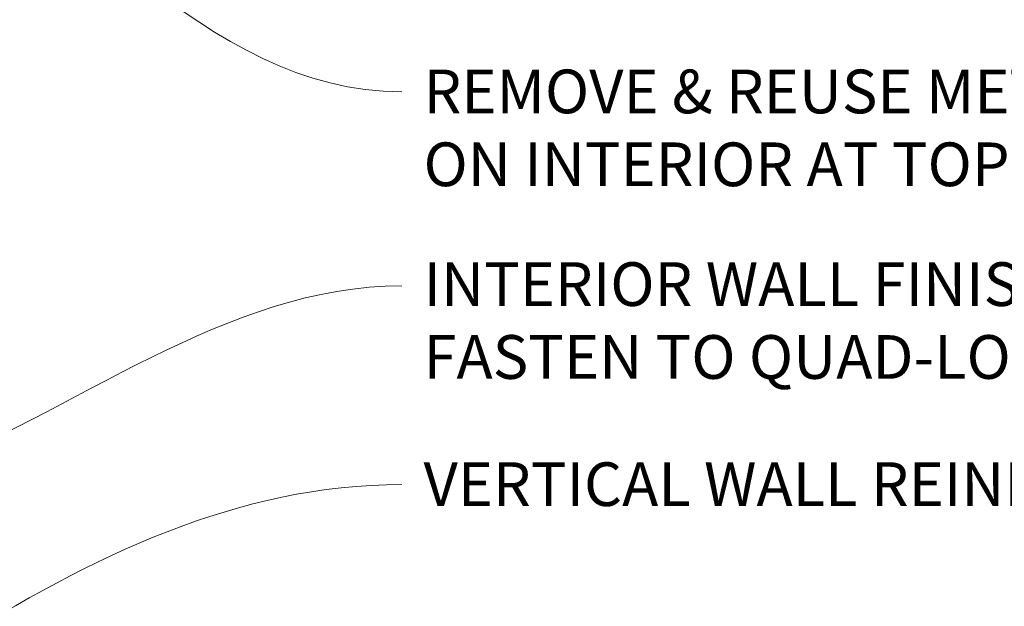
# Model space of a CAD drawing. Units: inches. Extents: x -118 to 1872, y 237 to 341.
# Drawn here: x 584 to 600, y 277 to 286 of the extents above; entities that cross this region are included whole.
import ezdxf
from ezdxf import colors
from ezdxf.entities.mleader import LeaderData, LeaderLine
from ezdxf.math import Vec2, Vec3

# ---------------------------------------------------------------- set-up
doc = ezdxf.new("R2010")
doc.units = ezdxf.units.IN
doc.header["$MEASUREMENT"] = 0
doc.styles.get("Standard").update_dxf_attribs({"font": 'arial.ttf'})

# ---------------------------------------------------------------- blocks, each defined once
blk = doc.blocks.new('QLU-206')
at = {"lineweight": 0}
ml = blk.add_multileader_mtext('Standard', dxfattribs=at)
ml.set_content('{\\C256;REMOVE & REUSE METAL TRACK\\PON INTERIOR AT TOP OF WALLS}', color=7)
ml.set_leader_properties(color=256)
ml.build(insert=Vec2(0, 0))
ml.multileader.update_dxf_attribs({"leader_type": 2, "text_right_attachment_type": 3, "dogleg_length": 0.36, "arrow_head_size": 0.72, "scale": 4})
ctx = ml.context
ctx.base_point, ctx.scale, ctx.char_height, ctx.arrow_head_size, ctx.landing_gap_size, ctx.plane_origin = Vec3(590.1561873622983, 285.2294039042579), 4, 0.72, 0.72, 0.36, Vec3(573.1877732998438, 282.7058622642173)
ctx.right_attachment = 3
notes = []
notes.append((ctx, [(1, (1, 1, 0), (588.7161873622982, 285.2294039042579), (1, 0), 1.44, [(0, [(581.1719199147166, 290.6342572810804)], 0, [])])]))
ctx.mtext.insert, ctx.mtext.width, ctx.mtext.flow_direction = Vec3(590.5161873622983, 285.5955430584189), 46.87644374031932, 5
ml = blk.add_multileader_mtext('Standard', dxfattribs=at)
ml.set_content('INTERIOR WALL FINISH - GYPSUM WALLBOARD OR EQ. \\PFASTEN TO QUAD-LOCK TIE FLANGES', color=7)
ml.set_leader_properties(color=256)
ml.build(insert=Vec2(0, 0))
ml.multileader.update_dxf_attribs({"leader_type": 2, "text_right_attachment_type": 3, "dogleg_length": 0.36, "arrow_head_size": 0.72, "scale": 4})
ctx = ml.context
ctx.base_point, ctx.scale, ctx.char_height, ctx.arrow_head_size, ctx.landing_gap_size, ctx.plane_origin = Vec3(590.1561348952503, 282.0336606695882), 4, 0.72, 0.72, 0.36, Vec3(573.1877732998429, 277.4492914026648)
ctx.right_attachment = 3
notes.append((ctx, [(1, (1, 1, 0), (588.7161348952502, 282.0336606695882), (1, 0), 1.44, [(0, [(581.4027142194933, 278.6410501995724)], 0, [])])]))
ctx.mtext.insert, ctx.mtext.width, ctx.mtext.flow_direction = Vec3(590.5161348952502, 282.4216552125623), 46.87644374031932, 5
ml = blk.add_multileader_mtext('Standard', dxfattribs=at)
ml.set_content('VERTICAL WALL REINFORCEMENT', color=7)
ml.set_leader_properties(color=256)
ml.build(insert=Vec2(0, 0))
ml.multileader.update_dxf_attribs({"leader_type": 2, "text_right_attachment_type": 3, "dogleg_length": 0.36, "arrow_head_size": 0.72, "scale": 4})
ctx = ml.context
ctx.base_point, ctx.scale, ctx.char_height, ctx.arrow_head_size, ctx.landing_gap_size, ctx.plane_origin = Vec3(590.1561348952503, 278.7600810830145), 4, 0.72, 0.72, 0.36, Vec3(575.8722315054225, 271.7797701282728)
ctx.right_attachment = 3
notes.append((ctx, [(0, (1, 1, 0), (588.7161348952502, 278.7600810830145), (1, 0), 1.44, [(0, [(574.9883283640876, 271.3394146528449)], 0, [])])]))
ctx.mtext.insert, ctx.mtext.width, ctx.mtext.defined_height, ctx.mtext.flow_direction = Vec3(590.5161348952502, 279.1262202371755), 51.05381854592932, 0.3661391541609958, 5
for ctx, leaders in notes:
    for number, flags, end, landing, length, lines in leaders:
        leader = LeaderData()
        leader.index, (leader.has_last_leader_line, leader.has_dogleg_vector, leader.attachment_direction) = number, flags
        leader.last_leader_point, leader.dogleg_vector, leader.dogleg_length = Vec3(end), Vec3(landing), length
        for number, points, colour, breaks in lines:
            line = LeaderLine()
            line.index, line.vertices, line.color, line.breaks = number, Vec3.list(points), colors.encode_raw_color(colour), breaks
            leader.lines.append(line)
        ctx.leaders.append(leader)
blk = doc.blocks.new('QLU-205')
at = {"lineweight": 0}
ml = blk.add_multileader_mtext('Standard', dxfattribs=at)
ml.set_content('{\\C256;REMOVE & REUSE METAL TRACK\\PON INTERIOR AT TOP OF WALLS}', color=7)
ml.set_leader_properties(color=256)
ml.build(insert=Vec2(0, 0))
ml.multileader.update_dxf_attribs({"leader_type": 2, "text_right_attachment_type": 3, "dogleg_length": 0.36, "arrow_head_size": 0.72, "scale": 4})
ctx = ml.context
ctx.base_point, ctx.scale, ctx.char_height, ctx.arrow_head_size, ctx.landing_gap_size, ctx.plane_origin = Vec3(19.16665857891809, -10.39998688380979), 4, 0.72, 0.72, 0.36, Vec3(2.19824451646366, -12.92352852385034)
ctx.right_attachment = 3
notes = []
notes.append((ctx, [(1, (1, 1, 0), (17.72665857891809, -10.39998688380979), (1, 0), 1.44, [(0, [(10.18239113133643, -4.995133506987258)], 0, [])])]))
ctx.mtext.insert, ctx.mtext.width, ctx.mtext.flow_direction = Vec3(19.52665857891809, -10.03384772964881), 46.87644374031932, 5
ml = blk.add_multileader_mtext('Standard', dxfattribs=at)
ml.set_content('INTERIOR WALL FINISH - GYPSUM WALLBOARD OR EQ. \\PFASTEN TO QUAD-LOCK TIE FLANGES', color=7)
ml.set_leader_properties(color=256)
ml.build(insert=Vec2(0, 0))
ml.multileader.update_dxf_attribs({"leader_type": 2, "text_right_attachment_type": 3, "dogleg_length": 0.36, "arrow_head_size": 0.72, "scale": 4})
ctx = ml.context
ctx.base_point, ctx.scale, ctx.char_height, ctx.arrow_head_size, ctx.landing_gap_size, ctx.plane_origin = Vec3(19.16660611187007, -13.59573011847942), 4, 0.72, 0.72, 0.36, Vec3(2.198244516462751, -18.18009938540285)
ctx.right_attachment = 3
notes.append((ctx, [(1, (1, 1, 0), (17.72660611187007, -13.59573011847942), (1, 0), 1.44, [(0, [(10.41318543611317, -16.98834058849525)], 0, [])])]))
ctx.mtext.insert, ctx.mtext.width, ctx.mtext.flow_direction = Vec3(19.52660611187008, -13.20773557550535), 46.87644374031932, 5
ml = blk.add_multileader_mtext('Standard', dxfattribs=at)
ml.set_content('VERTICAL WALL REINFORCEMENT', color=7)
ml.set_leader_properties(color=256)
ml.build(insert=Vec2(0, 0))
ml.multileader.update_dxf_attribs({"leader_type": 2, "text_right_attachment_type": 3, "dogleg_length": 0.36, "arrow_head_size": 0.72, "scale": 4})
ctx = ml.context
ctx.base_point, ctx.scale, ctx.char_height, ctx.arrow_head_size, ctx.landing_gap_size, ctx.plane_origin = Vec3(19.16660611187007, -16.86930970505318), 4, 0.72, 0.72, 0.36, Vec3(4.882702722042382, -23.84962065979482)
ctx.right_attachment = 3
notes.append((ctx, [(0, (1, 1, 0), (17.72660611187007, -16.86930970505318), (1, 0), 1.44, [(0, [(3.998799580707441, -24.28997613522279)], 0, [])])]))
ctx.mtext.insert, ctx.mtext.width, ctx.mtext.defined_height, ctx.mtext.flow_direction = Vec3(19.52660611187008, -16.50317055089221), 51.05381854592932, 0.3661391541609958, 5
for ctx, leaders in notes:
    for number, flags, end, landing, length, lines in leaders:
        leader = LeaderData()
        leader.index, (leader.has_last_leader_line, leader.has_dogleg_vector, leader.attachment_direction) = number, flags
        leader.last_leader_point, leader.dogleg_vector, leader.dogleg_length = Vec3(end), Vec3(landing), length
        for number, points, colour, breaks in lines:
            line = LeaderLine()
            line.index, line.vertices, line.color, line.breaks = number, Vec3.list(points), colors.encode_raw_color(colour), breaks
            leader.lines.append(line)
        ctx.leaders.append(leader)
blk = doc.blocks.new('QLU-204')
at = {"lineweight": 0}
ml = blk.add_multileader_mtext('Standard', dxfattribs=at)
ml.set_content('VERTICAL WALL REINFORCEMENT', color=7)
ml.set_leader_properties(color=256)
ml.build(insert=Vec2(0, 0))
ml.multileader.update_dxf_attribs({"leader_type": 2, "text_right_attachment_type": 3, "dogleg_length": 0.36, "arrow_head_size": 0.72, "scale": 4})
ctx = ml.context
ctx.base_point, ctx.scale, ctx.char_height, ctx.arrow_head_size, ctx.landing_gap_size, ctx.plane_origin = Vec3(15.24704128528998, -45.38229310814882), 4, 0.72, 0.72, 0.36, Vec3(0.963137895462296, -52.36260406289045)
ctx.right_attachment = 3
notes = []
notes.append((ctx, [(0, (1, 1, 0), (13.80704128528998, -45.38229310814882), (1, 0), 1.44, [(0, [(0.0792347541273557, -52.80295953831842)], 0, [])])]))
ctx.mtext.insert, ctx.mtext.width, ctx.mtext.defined_height, ctx.mtext.flow_direction = Vec3(15.60704128528999, -45.01615395398784), 51.05381854592932, 0.3661391541609958, 5
for ctx, leaders in notes:
    for number, flags, end, landing, length, lines in leaders:
        leader = LeaderData()
        leader.index, (leader.has_last_leader_line, leader.has_dogleg_vector, leader.attachment_direction) = number, flags
        leader.last_leader_point, leader.dogleg_vector, leader.dogleg_length = Vec3(end), Vec3(landing), length
        for number, points, colour, breaks in lines:
            line = LeaderLine()
            line.index, line.vertices, line.color, line.breaks = number, Vec3.list(points), colors.encode_raw_color(colour), breaks
            leader.lines.append(line)
        ctx.leaders.append(leader)

msp = doc.modelspace()

# ---------------------------------------------------------------- block references
at = {"color": 0, "lineweight": 0}
for name, p in [('QLU-204', (379.5067950115184, 324.1423741911633)), ('QLU-205', (473.2883794841592, 295.6293907880677)), ('QLU-206', (0, 0))]:
    msp.add_blockref(name, p, dxfattribs=at)

doc.saveas('drawing.dxf')
